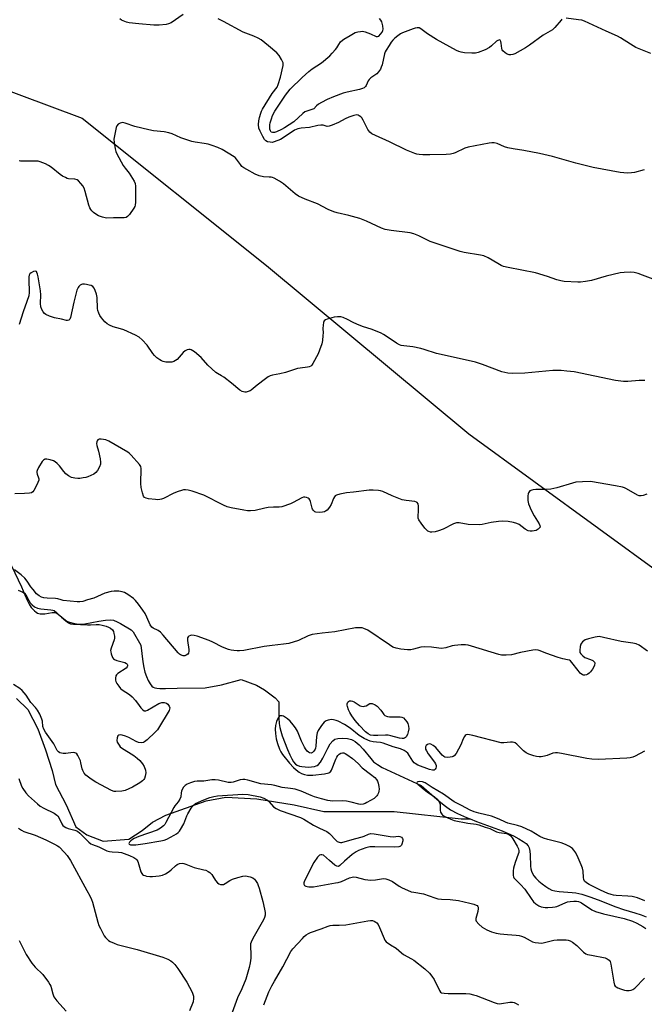
# Model space of a CAD drawing. Units: inches. Extents: x 1273768 to 1279768, y 565449 to 569449.
# Drawn here: x 1274036 to 1274303, y 565919 to 566341 of the extents above; entities that cross this region are included whole.
import ezdxf

# ---------------------------------------------------------------- set-up
doc = ezdxf.new("R2010")
doc.units = ezdxf.units.IN
doc.header["$MEASUREMENT"] = 0
for name, color, linetype in [('HYDRO-Single Line Stream', 4, 'Continuous'), ('NTRL-Trees', 3, 'Continuous'), ('Undefined', 1, 'Continuous')]:
    doc.layers.add(name, color=color, linetype=linetype)

msp = doc.modelspace()

# ---------------------------------------------------------------- linework, layer by layer
at = {"layer": 'HYDRO-Single Line Stream'}
for points in [[(1274027.81, 566116.66), (1274036.52, 566098.36), (1274037.9, 566094.88), (1274038.89, 566092.63), (1274039.76, 566090.94), (1274040.68, 566089.53), (1274042.09, 566088), (1274042.76, 566087.43), (1274043.38, 566087.04), (1274044.54, 566086.77), (1274046.48, 566086.72), (1274049.64, 566087.28), (1274050.75, 566087.33), (1274051.33, 566087.17), (1274052.25, 566086.65), (1274055.41, 566084.05), (1274056.24, 566083.51), (1274058.07, 566082.86), (1274060.74, 566082.33), (1274062.12, 566082.3), (1274063.69, 566082.47), (1274069.58, 566083.62), (1274072.48, 566084.06), (1274074.63, 566084.23), (1274075.91, 566084.03), (1274077.53, 566083.38), (1274078.98, 566082.58), (1274083.46, 566079.87), (1274084.33, 566079), (1274087.62, 566073.29), (1274088.52, 566066.13), (1274088.92, 566063.82), (1274089.4, 566061.8), (1274090.02, 566059.97), (1274090.76, 566058.24), (1274091.61, 566056.69), (1274092.33, 566055.79), (1274092.9, 566055.38), (1274093.61, 566055.09), (1274094.46, 566054.88), (1274095.72, 566054.72), (1274098.17, 566054.69), (1274103.15, 566054.96), (1274115.21, 566055.02), (1274122.19, 566056.33), (1274130.66, 566058.64), (1274137.17, 566056.2), (1274140.68, 566054.22), (1274145.19, 566050.76), (1274146.83, 566049.03), (1274146.83, 566042.11), (1274146.97, 566039.81), (1274147.21, 566038.07), (1274147.61, 566036.43), (1274148.23, 566034.53), (1274150.49, 566028.64), (1274151.44, 566026.35), (1274152.33, 566024.57), (1274153.11, 566023.3), (1274153.94, 566022.37), (1274154.57, 566021.96), (1274155.67, 566021.54), (1274156.64, 566021.32), (1274158.04, 566021.14), (1274159.46, 566021.09), (1274160.82, 566021.16), (1274162.01, 566021.35), (1274162.73, 566021.57), (1274163.23, 566021.83), (1274163.71, 566022.21), (1274164.61, 566023.24), (1274165.65, 566024.92), (1274167.82, 566029.23), (1274168.82, 566031.01), (1274169.88, 566032.38), (1274170.8, 566033.05), (1274172.07, 566033.38), (1274174.06, 566033.48), (1274176.14, 566033.31), (1274177.87, 566032.95), (1274178.54, 566032.69), (1274179.55, 566032.07), (1274181.22, 566030.6), (1274182.86, 566028.77), (1274186.13, 566024.7), (1274187.38, 566023.37), (1274189.03, 566022.13), (1274191.06, 566020.96), (1274200.35, 566016.59), (1274207.8, 566013.27), (1274212.38, 566009.18), (1274215.53, 566006.49), (1274218.2, 566004.37), (1274220.38, 566002.83), (1274223.31, 566001.18), (1274227.16, 565999.45), (1274228.7, 565998.85)], [(1274034.39, 566050.42), (1274039.17, 566045.72), (1274043.47, 566037.51), (1274046.78, 566028.55), (1274049.6, 566019.59), (1274051.14, 566013.61), (1274055.7, 566004.91), (1274059.76, 565995.46), (1274064.53, 565992), (1274071.54, 565989.31), (1274082.51, 565990.14), (1274088.23, 565993.93), (1274092.69, 565997.46), (1274098.41, 566000.5), (1274115.58, 566006.62), (1274124.05, 566008.18), (1274137.29, 566007.53), (1274153.28, 566004.91), (1274166.03, 566002.01), (1274196.23, 566001.99), (1274224.95, 565998.96), (1274228.7, 565998.85)], [(1274228.7, 565998.85), (1274231.44, 565997.78), (1274242.45, 565993.73), (1274245.07, 565992.67), (1274247.35, 565991.63), (1274249.66, 565990.39), (1274251.47, 565989.25), (1274252.74, 565988.29), (1274253.64, 565987.34), (1274254.06, 565986.47), (1274254.37, 565985.08), (1274254.5, 565983.46), (1274254.6, 565978.65), (1274254.73, 565977.45), (1274254.98, 565976.43), (1274255.43, 565975.49), (1274256.09, 565974.51), (1274256.92, 565973.52), (1274258.21, 565972.22), (1274259.65, 565971), (1274261.12, 565969.91), (1274262.54, 565969.02), (1274263.82, 565968.39), (1274265.04, 565968.02), (1274266.83, 565967.74), (1274272.4, 565967.36), (1274274.06, 565967.18), (1274276.58, 565966.63), (1274279.99, 565965.57), (1274283.59, 565964.23), (1274291.21, 565961.2), (1274294.43, 565960.07), (1274299.36, 565958.64), (1274302.08, 565957.75), (1274304.24, 565956.89)]]:
    msp.add_lwpolyline(points, dxfattribs=at)
at = {"layer": 'NTRL-Trees'}
msp.add_lwpolyline([(1273873.76, 566354.6), (1273893.7, 566339.62), (1273946.8, 566336.5), (1273969.16, 566330.9), (1273993.95, 566324.69), (1274062.51, 566299.1), (1274141.55, 566236.02), (1274228.18, 566163.82), (1274311.76, 566103.04)], dxfattribs=at)
at = {"layer": 'Undefined'}
for points, elevation in [([(1274303.59, 566186.78), (1274301.23, 566186.71), (1274296.25, 566186.27), (1274294.49, 566186.31), (1274290.98, 566186.73), (1274273.28, 566190.36), (1274270.12, 566190.78), (1274267.7, 566190.98), (1274264.2, 566190.99), (1274252.12, 566189.86), (1274246.9, 566189.69), (1274244.95, 566189.82), (1274243.65, 566190.09), (1274242.34, 566190.5), (1274234.01, 566193.55), (1274231, 566194.52), (1274224.02, 566196.2), (1274214.29, 566198.33), (1274209.04, 566200.07), (1274207.65, 566200.45), (1274204.25, 566201.08), (1274200.31, 566201.5), (1274199.23, 566201.73), (1274198.46, 566202.06), (1274197.22, 566202.78), (1274194.06, 566204.79), (1274191.69, 566206.46), (1274190.67, 566207.02), (1274186.83, 566208.53), (1274182.59, 566209.9), (1274180.18, 566210.83), (1274178.6, 566211.52), (1274176.24, 566212.79), (1274174.4, 566213.64), (1274173.32, 566213.95), (1274171.94, 566214.05), (1274170.54, 566213.82), (1274167.47, 566213.03), (1274166.74, 566212.73), (1274166.21, 566212.24), (1274165.95, 566211.5), (1274165.78, 566210.38), (1274165.68, 566208.93), (1274165.75, 566207.15), (1274165.7, 566205.96), (1274165.47, 566203.89), (1274165.14, 566202.47), (1274164.25, 566199.72), (1274163.59, 566198.12), (1274161.38, 566193.98), (1274160.9, 566193.29), (1274160.52, 566192.92), (1274159.81, 566192.58), (1274159, 566192.38), (1274155.89, 566192.07), (1274154.78, 566191.88), (1274149.64, 566190.09), (1274147.22, 566189.52), (1274144.1, 566188.98), (1274143.01, 566188.67), (1274142.25, 566188.26), (1274141.06, 566187.4), (1274137.55, 566184.68), (1274134.93, 566182.54), (1274134.44, 566182.26), (1274133.63, 566181.94), (1274132.8, 566181.76), (1274132.23, 566181.76), (1274131.12, 566182.03), (1274130.1, 566182.57), (1274126.48, 566185.53), (1274123.19, 566188.09), (1274122.21, 566188.76), (1274120.45, 566189.66), (1274119.76, 566190.15), (1274116.39, 566193.24), (1274113.52, 566196.58), (1274110.6, 566198.96), (1274109.21, 566199.89), (1274108.72, 566200.05), (1274108.21, 566200.04), (1274107.43, 566199.83), (1274106.69, 566199.44), (1274105.81, 566198.65), (1274103.2, 566195.75), (1274102.51, 566195.23), (1274101.75, 566194.84), (1274100.94, 566194.63), (1274099.53, 566194.53), (1274098.4, 566194.57), (1274097.28, 566194.8), (1274096.48, 566195.1), (1274095.73, 566195.54), (1274094.57, 566196.43), (1274093.48, 566197.42), (1274092.76, 566198.31), (1274090.31, 566201.86), (1274088.19, 566204.17), (1274086.9, 566205.27), (1274085.36, 566206.08), (1274080.31, 566208.4), (1274078.96, 566208.88), (1274075.73, 566209.71), (1274074.19, 566210.38), (1274073.25, 566210.94), (1274072.21, 566211.89), (1274070.72, 566213.59), (1274070.09, 566214.56), (1274069.59, 566215.63), (1274069.21, 566216.74), (1274069.08, 566217.59), (1274068.93, 566222.21), (1274068.69, 566223.64), (1274068.13, 566225.29), (1274067.62, 566226.31), (1274067.04, 566226.93), (1274066.32, 566227.35), (1274065.51, 566227.6), (1274064.39, 566227.81), (1274063.54, 566227.92), (1274062.72, 566227.92), (1274062.2, 566227.79), (1274061.71, 566227.52), (1274061.07, 566226.97), (1274060.76, 566226.56), (1274060.26, 566225.36), (1274058.92, 566220.25), (1274057.48, 566213.71), (1274057.17, 566212.96), (1274056.85, 566212.63), (1274056.25, 566212.42), (1274055.77, 566212.45), (1274053.71, 566213.05), (1274050.69, 566213.61), (1274048.51, 566214.31), (1274046.95, 566214.97), (1274046.31, 566215.47), (1274045.79, 566216.14), (1274045.23, 566217.14), (1274044.82, 566218.21), (1274044.66, 566219.66), (1274044.85, 566223.43), (1274044.66, 566225.17), (1274043.66, 566231.18), (1274043.42, 566232.26), (1274043.14, 566233), (1274042.89, 566233.36), (1274042.74, 566233.48), (1274042.33, 566233.54), (1274041.59, 566233.36), (1274040.6, 566232.88), (1274040.03, 566232.36), (1274039.83, 566231.91), (1274039.71, 566231.12), (1274039.67, 566229.99), (1274039.79, 566224.49), (1274039.63, 566223.06), (1274038.85, 566220.52), (1274037.17, 566216.07), (1274035.48, 566210.74)], 544), ([(1274304.47, 566138.05), (1274302.84, 566137.5), (1274302.03, 566137.31), (1274301.24, 566137.33), (1274300.47, 566137.6), (1274295.69, 566140.33), (1274294.9, 566140.71), (1274294.09, 566140.98), (1274290.98, 566141.66), (1274280.34, 566143.39), (1274276.86, 566143.32), (1274273.97, 566143.1), (1274272.56, 566142.76), (1274265.86, 566140.79), (1274263.35, 566140.23), (1274261.05, 566140.05), (1274256.87, 566140.02), (1274255.69, 566139.92), (1274255.14, 566139.78), (1274254.39, 566139.4), (1274253.98, 566139.06), (1274253.7, 566138.63), (1274253.56, 566138.12), (1274253.47, 566137.29), (1274253.46, 566135.27), (1274253.75, 566133.87), (1274254.86, 566131.2), (1274256.24, 566128.73), (1274258.37, 566125.31), (1274258.67, 566124.63), (1274258.7, 566123.94), (1274258.5, 566123.53), (1274257.95, 566123.01), (1274257.01, 566122.47), (1274256.2, 566122.26), (1274255.33, 566122.19), (1274254.46, 566122.22), (1274253.63, 566122.37), (1274252.38, 566123.05), (1274249.82, 566124.97), (1274248.79, 566125.47), (1274247.38, 566125.86), (1274245.06, 566126.33), (1274242.69, 566126.45), (1274240.93, 566126.33), (1274237.72, 566125.95), (1274233.97, 566125.05), (1274232.8, 566124.9), (1274227.86, 566125.08), (1274224.05, 566125.7), (1274222.97, 566125.74), (1274222.43, 566125.62), (1274221.63, 566125.31), (1274217.14, 566123.09), (1274215.24, 566122.27), (1274213.8, 566121.9), (1274212.38, 566121.77), (1274211.82, 566121.8), (1274211.08, 566121.99), (1274210.63, 566122.22), (1274210.18, 566122.57), (1274209.39, 566123.44), (1274207.7, 566125.56), (1274206.73, 566127.03), (1274206.5, 566127.73), (1274206.44, 566128.26), (1274206.65, 566131.2), (1274206.64, 566132.87), (1274206.46, 566133.88), (1274206.1, 566134.42), (1274205.72, 566134.66), (1274204.99, 566134.86), (1274201.31, 566135.28), (1274199.58, 566135.66), (1274195.38, 566137.27), (1274191.41, 566139.14), (1274190.36, 566139.5), (1274189.54, 566139.66), (1274187.26, 566139.77), (1274185.52, 566139.68), (1274178.84, 566138.82), (1274175.71, 566138.56), (1274172.88, 566138.03), (1274171.53, 566137.66), (1274170.87, 566137.29), (1274170.56, 566136.9), (1274170.23, 566136.19), (1274169.25, 566133.57), (1274168.5, 566132.41), (1274167.42, 566131.15), (1274166.8, 566130.67), (1274166.3, 566130.48), (1274165.48, 566130.32), (1274164.05, 566130.2), (1274162.69, 566130.28), (1274162.24, 566130.47), (1274161.69, 566130.96), (1274161.25, 566131.58), (1274161.02, 566132.08), (1274160.39, 566134.9), (1274160.1, 566135.66), (1274159.78, 566136.04), (1274159.37, 566136.31), (1274158.66, 566136.61), (1274157.9, 566136.75), (1274157.38, 566136.7), (1274156.57, 566136.41), (1274152.89, 566134.4), (1274151.82, 566133.89), (1274148.03, 566132.59), (1274146.93, 566132.4), (1274144.45, 566132.45), (1274142.18, 566132.29), (1274140.77, 566132.05), (1274136.57, 566131.07), (1274134.65, 566130.91), (1274133.28, 566130.94), (1274131.85, 566131.13), (1274126.35, 566132.19), (1274124.65, 566132.62), (1274123.05, 566133.3), (1274114.69, 566137.57), (1274109.65, 566139.36), (1274107.95, 566139.77), (1274106.8, 566139.84), (1274105.94, 566139.81), (1274105.07, 566139.63), (1274103.64, 566139.2), (1274101.73, 566138.44), (1274097.36, 566136.22), (1274096.56, 566135.9), (1274095.72, 566135.67), (1274094.85, 566135.61), (1274093.97, 566135.67), (1274090.99, 566136.02), (1274089.87, 566136.24), (1274089.17, 566136.58), (1274088.75, 566137.2), (1274088.31, 566138.55), (1274087.76, 566140.84), (1274087.63, 566142.58), (1274087.82, 566149.04), (1274087.66, 566149.85), (1274087.09, 566150.8), (1274083.57, 566154.71), (1274082.73, 566155.51), (1274082.03, 566156), (1274073.9, 566160.79), (1274072.58, 566161.27), (1274070.62, 566161.64), (1274069.85, 566161.61), (1274069.26, 566161.28), (1274068.97, 566160.91), (1274068.76, 566160.47), (1274068.64, 566159.73), (1274068.73, 566158.94), (1274069.46, 566156.47), (1274070.21, 566153.09), (1274070.39, 566151.69), (1274070.33, 566150.92), (1274069.94, 566149.7), (1274069.1, 566148.22), (1274068.36, 566147.31), (1274067.47, 566146.61), (1274066.22, 566145.97), (1274064.93, 566145.43), (1274064.12, 566145.18), (1274062.98, 566144.97), (1274061.53, 566144.8), (1274060.67, 566144.79), (1274059.3, 566144.93), (1274057.96, 566145.23), (1274056.64, 566145.85), (1274055.49, 566146.68), (1274054.61, 566147.69), (1274052.85, 566150.1), (1274051.86, 566151.17), (1274050.98, 566151.91), (1274050.22, 566152.31), (1274048.79, 566152.72), (1274047.36, 566153), (1274046.56, 566153), (1274046.33, 566152.93), (1274045.92, 566152.65), (1274045.41, 566152.01), (1274043.86, 566149.48), (1274043.19, 566148.21), (1274043.04, 566147.71), (1274043.03, 566147.29), (1274043.22, 566146.61), (1274043.86, 566145.06), (1274043.95, 566144.53), (1274043.89, 566144.02), (1274043.52, 566142.98), (1274042.39, 566140.62), (1274041.85, 566139.61), (1274041.38, 566138.97), (1274040.74, 566138.56), (1274039.98, 566138.4), (1274037.81, 566138.35), (1274033.62, 566138.09)], 542), ([(1274304.68, 566070.75), (1274301.16, 566073.27), (1274299.91, 566073.9), (1274298.48, 566074.21), (1274293.51, 566074.95), (1274285.94, 566076.66), (1274283.97, 566076.98), (1274283.13, 566076.93), (1274282.28, 566076.76), (1274279.46, 566076.03), (1274278.09, 566075.58), (1274277.45, 566075.25), (1274276.88, 566074.79), (1274276.41, 566074.22), (1274276.18, 566073.77), (1274275.92, 566072.69), (1274275.74, 566071.01), (1274275.8, 566070.23), (1274276.15, 566069.54), (1274276.97, 566068.76), (1274277.93, 566068.11), (1274280.27, 566067.25), (1274281.29, 566066.74), (1274281.88, 566066.25), (1274282, 566066.06), (1274282.11, 566065.6), (1274282.03, 566064.82), (1274281.78, 566064.02), (1274281.22, 566063.01), (1274280.36, 566061.84), (1274279.79, 566061.28), (1274279.21, 566060.89), (1274278.67, 566060.67), (1274277.83, 566060.5), (1274277.29, 566060.51), (1274276.86, 566060.64), (1274275.95, 566061.31), (1274274.97, 566062.42), (1274272.29, 566065.94), (1274271.7, 566066.55), (1274271.28, 566066.84), (1274270.54, 566067.1), (1274268.52, 566067.45), (1274266.54, 566068.05), (1274261.22, 566069.84), (1274258.69, 566070.92), (1274257.93, 566071.18), (1274256.8, 566071.29), (1274255.63, 566071.16), (1274250.35, 566070.2), (1274246.43, 566069.13), (1274244.18, 566069.02), (1274242.12, 566069.09), (1274240.98, 566069.27), (1274229.37, 566072.95), (1274227.94, 566073.31), (1274226.83, 566073.43), (1274224.88, 566073.45), (1274222.1, 566073.23), (1274221.02, 566073.01), (1274218.38, 566072.24), (1274216.49, 566071.95), (1274215.35, 566072.02), (1274212.18, 566072.52), (1274209.34, 566072.57), (1274207.64, 566072.42), (1274204.49, 566071.55), (1274203.35, 566071.32), (1274201.92, 566071.31), (1274199, 566071.62), (1274197, 566071.99), (1274195.65, 566072.49), (1274194.17, 566073.41), (1274184.93, 566079.68), (1274183.23, 566080.49), (1274182.42, 566080.68), (1274181.56, 566080.75), (1274179.56, 566080.7), (1274170.8, 566079.1), (1274165.33, 566078.5), (1274161.01, 566077.93), (1274159.4, 566077.39), (1274155.19, 566075.33), (1274151.07, 566074.04), (1274148.81, 566073.69), (1274143.88, 566073.23), (1274140.52, 566072.81), (1274131.75, 566071.07), (1274129.98, 566070.87), (1274128.87, 566070.87), (1274127.46, 566071.01), (1274126.34, 566071.2), (1274125.26, 566071.5), (1274122.61, 566072.53), (1274118.53, 566074.67), (1274116.97, 566075.37), (1274111.8, 566077.18), (1274110.47, 566077.52), (1274109.44, 566077.61), (1274108.94, 566077.5), (1274108.26, 566077.17), (1274107.9, 566076.86), (1274107.69, 566076.45), (1274107.66, 566075.36), (1274108.18, 566071.52), (1274108.18, 566070.71), (1274108.02, 566069.96), (1274107.74, 566069.52), (1274107.12, 566069.01), (1274106.47, 566068.78), (1274105.73, 566068.8), (1274104.69, 566069.17), (1274104.22, 566069.49), (1274103.63, 566070.05), (1274097.2, 566077.65), (1274096.01, 566078.95), (1274095.09, 566079.61), (1274092.92, 566080.57), (1274092.33, 566081), (1274091.61, 566082.05), (1274090.27, 566085.36), (1274089.48, 566086.9), (1274088.57, 566088.34), (1274086.6, 566090.89), (1274085.32, 566092.48), (1274084.51, 566093.3), (1274082.14, 566094.98), (1274080.64, 566095.86), (1274079.61, 566096.2), (1274078.23, 566096.42), (1274076.26, 566096.52), (1274074.88, 566096.38), (1274072.26, 566095.56), (1274067.48, 566093.51), (1274064.81, 566092.81), (1274062.8, 566092.1), (1274061.5, 566091.91), (1274060.42, 566091.94), (1274054.4, 566092.5), (1274053.57, 566092.68), (1274052.04, 566093.18), (1274051.11, 566093.37), (1274047.52, 566093.44), (1274046.15, 566093.55), (1274045.08, 566093.85), (1274044.06, 566094.39), (1274042.97, 566095.33), (1274041.45, 566097.12), (1274040.57, 566098.28), (1274038.88, 566100.8), (1274037.87, 566102.08), (1274036.34, 566103.46), (1274033.52, 566105.6)], 540), ([(1274035.09, 566096.91), (1274037.06, 566096.1), (1274037.73, 566095.67), (1274038.36, 566094.84), (1274039.59, 566092.45), (1274040.27, 566091.49), (1274041.03, 566090.6), (1274042.13, 566089.75), (1274043.38, 566089.2), (1274044.74, 566088.95), (1274049.06, 566088.47), (1274049.92, 566088.31), (1274050.46, 566088.12), (1274051.54, 566087.36), (1274053.58, 566085.38), (1274055.53, 566083.71), (1274056.65, 566082.9), (1274057.56, 566082.48), (1274058.74, 566082.29), (1274064.79, 566082.01), (1274066.13, 566082.02), (1274068.44, 566082.18), (1274069.77, 566082.13), (1274071.13, 566081.88), (1274072.75, 566081.47), (1274073.74, 566081.09), (1274074.65, 566080.56), (1274075.44, 566079.86), (1274075.88, 566079.2), (1274076.14, 566078.39), (1274076.31, 566077.24), (1274076.32, 566076.37), (1274076.15, 566075.54), (1274074.91, 566072.07), (1274074.69, 566071.05), (1274074.72, 566070.5), (1274074.89, 566069.66), (1274075.44, 566068.06), (1274075.89, 566067.41), (1274076.32, 566067.12), (1274077.37, 566066.75), (1274080.77, 566065.85), (1274081.46, 566065.47), (1274081.77, 566065.13), (1274081.89, 566064.84), (1274081.89, 566064.44), (1274081.77, 566064.05), (1274081.3, 566063.48), (1274077.78, 566061.23), (1274077.17, 566060.65), (1274076.92, 566060.2), (1274076.78, 566059.13), (1274076.85, 566058.29), (1274076.98, 566057.74), (1274077.35, 566056.96), (1274078.18, 566055.72), (1274078.94, 566054.82), (1274079.61, 566054.25), (1274082.8, 566052.14), (1274083.89, 566051.23), (1274085.41, 566049.58), (1274086.9, 566047.44), (1274087.65, 566046.51), (1274088.44, 566045.68), (1274089.07, 566045.24), (1274089.29, 566045.17), (1274089.77, 566045.2), (1274090.53, 566045.49), (1274095.4, 566048.28), (1274096.63, 566048.74), (1274097.62, 566048.76), (1274098.58, 566048.45), (1274099.2, 566047.98), (1274099.82, 566047.12), (1274100.03, 566046.42), (1274099.96, 566045.91), (1274099.76, 566045.4), (1274095.26, 566037.73), (1274094.73, 566037.03), (1274093.72, 566035.99), (1274090.33, 566032.75), (1274089.21, 566031.87), (1274088.72, 566031.66), (1274087.97, 566031.53), (1274086.67, 566031.61), (1274085.6, 566032.04), (1274082.49, 566033.81), (1274081.13, 566034.4), (1274079.7, 566034.77), (1274078.88, 566034.89), (1274078.18, 566034.77), (1274077.86, 566034.48), (1274077.46, 566033.57), (1274077.33, 566032.53), (1274077.57, 566031.72), (1274078.3, 566030.44), (1274078.84, 566029.82), (1274079.38, 566029.38), (1274084.7, 566025.99), (1274086.04, 566024.98), (1274087.27, 566023.87), (1274088.36, 566022.52), (1274089.06, 566021.3), (1274089.61, 566019.76), (1274089.72, 566018.66), (1274089.55, 566017.24), (1274089.19, 566016.18), (1274088.89, 566015.74), (1274088.32, 566015.14), (1274087.18, 566014.28), (1274084.06, 566012.5), (1274080.87, 566011.05), (1274079.49, 566010.73), (1274076.97, 566010.61), (1274076.15, 566010.7), (1274075.07, 566011.1), (1274068.3, 566014.67), (1274066.33, 566015.87), (1274064.07, 566017.59), (1274063.38, 566018.42), (1274062.73, 566019.59), (1274062.47, 566020.38), (1274061.98, 566022.93), (1274061.74, 566023.75), (1274060.62, 566026.03), (1274060.18, 566026.7), (1274059.84, 566027.05), (1274059.41, 566027.26), (1274058.64, 566027.33), (1274055.46, 566026.95), (1274054.3, 566026.94), (1274052.94, 566027.2), (1274052.3, 566027.6), (1274051.84, 566028.23), (1274050.99, 566029.96), (1274050.39, 566031), (1274046.8, 566036.06), (1274046.08, 566037.28), (1274045.7, 566038.41), (1274045.47, 566040.76), (1274045.29, 566041.58), (1274044.39, 566043.73), (1274043.41, 566045.51), (1274042.52, 566046.63), (1274040.55, 566048.75), (1274038.47, 566051.85), (1274036.81, 566053.86), (1274035.8, 566054.83), (1274033.12, 566056.5)], 540), ([(1274303.45, 566027.88), (1274299.51, 566025.78), (1274298.44, 566025.3), (1274297.25, 566024.99), (1274295.89, 566024.84), (1274283.72, 566024.39), (1274280.91, 566024.48), (1274278.74, 566024.78), (1274267.92, 566026.97), (1274266.16, 566027.22), (1274265.31, 566027.19), (1274264.19, 566026.99), (1274261.73, 566026.04), (1274260.62, 566025.73), (1274259.21, 566025.5), (1274258.34, 566025.49), (1274257.17, 566025.67), (1274256.07, 566025.97), (1274253.97, 566026.69), (1274252.8, 566027.21), (1274251.68, 566028.06), (1274248.75, 566030.95), (1274248.07, 566031.46), (1274247.6, 566031.66), (1274246.85, 566031.8), (1274246.07, 566031.81), (1274243.18, 566031.41), (1274242.02, 566031.5), (1274229.94, 566034.68), (1274228.53, 566034.97), (1274227.71, 566035.04), (1274227, 566034.88), (1274226.64, 566034.62), (1274226.32, 566034.22), (1274225.81, 566033.25), (1274224.71, 566030.58), (1274222.78, 566026.98), (1274221.97, 566025.88), (1274221.53, 566025.59), (1274221.01, 566025.43), (1274220.16, 566025.29), (1274218.99, 566025.23), (1274217.9, 566025.4), (1274217.44, 566025.66), (1274216.81, 566026.22), (1274213.98, 566029.48), (1274212.92, 566030.36), (1274211.96, 566030.87), (1274211.23, 566031.03), (1274210.52, 566030.83), (1274209.93, 566030.38), (1274209.6, 566029.8), (1274209.56, 566029.33), (1274209.67, 566028.81), (1274209.99, 566028.02), (1274210.75, 566026.76), (1274213.46, 566023.23), (1274213.91, 566022.49), (1274214.15, 566021.84), (1274214.19, 566021.14), (1274214.06, 566020.63), (1274213.83, 566020.18), (1274213.67, 566020), (1274213.31, 566019.79), (1274212.67, 566019.76), (1274211.38, 566020.09), (1274206.35, 566021.94), (1274205.13, 566022.56), (1274204.72, 566022.94), (1274204.2, 566023.62), (1274201.99, 566027.07), (1274201.4, 566027.66), (1274200.47, 566028.23), (1274198.94, 566028.91), (1274195.74, 566029.75), (1274191.43, 566031.35), (1274190.33, 566031.59), (1274188.59, 566031.74), (1274187.22, 566031.95), (1274185.85, 566032.25), (1274184.92, 566032.58), (1274183.4, 566033.36), (1274181.19, 566034.68), (1274177.33, 566037.77), (1274174.94, 566039.36), (1274172.16, 566040.83), (1274171.36, 566041.12), (1274170.25, 566041.37), (1274169.41, 566041.44), (1274168.63, 566041.38), (1274167.86, 566041.18), (1274167.12, 566040.88), (1274166.24, 566040.29), (1274165.13, 566038.94), (1274163.64, 566036.74), (1274163.18, 566035.7), (1274162.95, 566034.26), (1274162.62, 566030.1), (1274162.47, 566029.22), (1274162.28, 566028.7), (1274161.76, 566027.84), (1274161.26, 566027.36), (1274160.69, 566027.11), (1274159.95, 566027.19), (1274159.53, 566027.44), (1274158.96, 566027.98), (1274158.27, 566028.84), (1274157.79, 566029.59), (1274156.42, 566032.23), (1274154.75, 566036.42), (1274153.88, 566037.89), (1274152.92, 566039.25), (1274151.67, 566040.7), (1274150.42, 566041.81), (1274148.75, 566042.84), (1274148.26, 566043.03), (1274147.79, 566043.07), (1274147.34, 566042.98), (1274146.94, 566042.77), (1274146.58, 566042.4), (1274146.28, 566041.94), (1274145.72, 566040.64), (1274145.38, 566038.95), (1274145.27, 566037.31), (1274145.39, 566035.41), (1274145.67, 566033.19), (1274146.14, 566031.19), (1274147.03, 566028.76), (1274147.65, 566027.58), (1274148.38, 566026.43), (1274151.38, 566022.82), (1274153.11, 566020.94), (1274154.14, 566019.98), (1274155.47, 566018.95), (1274156.42, 566018.38), (1274157.72, 566017.87), (1274159, 566017.62), (1274159.92, 566017.57), (1274161.39, 566017.66), (1274166.3, 566018.25), (1274168.19, 566018.63), (1274168.66, 566018.85), (1274168.97, 566019.09), (1274169.41, 566019.76), (1274171.14, 566024.42), (1274171.6, 566025.41), (1274172.01, 566026.02), (1274172.62, 566026.64), (1274173.29, 566027.04), (1274173.99, 566027.23), (1274174.67, 566027.18), (1274175.19, 566026.98), (1274175.92, 566026.53), (1274178.29, 566024.74), (1274180.74, 566022.62), (1274182.54, 566020.82), (1274186.12, 566018.09), (1274187.87, 566016.61), (1274188.67, 566015.75), (1274189.06, 566015.01), (1274189.31, 566014.2), (1274189.63, 566012.79), (1274189.74, 566011.66), (1274189.65, 566010.82), (1274189.44, 566010), (1274189.11, 566009.23), (1274188.8, 566008.79), (1274188.23, 566008.2), (1274187.58, 566007.67), (1274184.53, 566005.85), (1274183.75, 566005.45), (1274182.97, 566005.16), (1274181.91, 566005.04), (1274181.07, 566005.17), (1274177.73, 566006.09), (1274175.81, 566006.48), (1274174.24, 566006.57), (1274169.89, 566006.5), (1274168.81, 566006.59), (1274167.81, 566006.77), (1274165.12, 566007.44), (1274162.1, 566008.34), (1274160.64, 566008.91), (1274156.34, 566010.81), (1274153.81, 566011.61), (1274151.76, 566011.96), (1274148.16, 566012.36), (1274145.1, 566013.21), (1274143.7, 566013.52), (1274139.01, 566013.9), (1274133.54, 566015.45), (1274132.14, 566015.77), (1274131.31, 566015.81), (1274130.24, 566015.63), (1274128.91, 566015.25), (1274127.16, 566014.57), (1274126.41, 566014.43), (1274125.12, 566014.55), (1274120.87, 566015.52), (1274119.44, 566015.68), (1274118.03, 566015.6), (1274114.69, 566015.06), (1274111.8, 566015.01), (1274110.64, 566014.88), (1274108.92, 566014.37), (1274107.54, 566013.81), (1274106.63, 566013.21), (1274105.9, 566012.44), (1274105.34, 566011.5), (1274105.04, 566010.75), (1274104.89, 566010.08), (1274104.76, 566008.3), (1274104.39, 566007.34), (1274103.69, 566006.21), (1274102.2, 566004.44), (1274101.72, 566003.74), (1274098.38, 565997.29), (1274097.93, 565996.53), (1274097.39, 565995.88), (1274096.11, 565994.9), (1274094.66, 565994.13), (1274086.78, 565991.34), (1274084.85, 565990.48), (1274084.06, 565990.04), (1274083.36, 565989.52), (1274082.84, 565988.91), (1274082.57, 565988.34), (1274082.68, 565988.06), (1274083.23, 565987.81), (1274084.03, 565987.73), (1274085.52, 565987.79), (1274089.56, 565988.32), (1274096.23, 565989.48), (1274097.62, 565989.79), (1274098.73, 565990.2), (1274101.91, 565991.87), (1274102.93, 565992.49), (1274103.62, 565993.02), (1274104.19, 565993.67), (1274104.69, 565994.38), (1274106.06, 565996.84), (1274107.33, 566000.15), (1274107.77, 566001.11), (1274109.17, 566003.42), (1274110.06, 566004.57), (1274111.08, 566005.44), (1274112.02, 566005.98), (1274113.9, 566006.78), (1274117.23, 566008.02), (1274118.89, 566008.51), (1274120.55, 566008.78), (1274131.41, 566009.45), (1274133.6, 566009.33), (1274138.77, 566008.32), (1274140.4, 566007.74), (1274141.9, 566006.9), (1274142.58, 566006.27), (1274144.46, 566004.1), (1274145.59, 566003.32), (1274147.38, 566002.54), (1274156.04, 565999.49), (1274157.48, 565998.75), (1274161.59, 565996.21), (1274164.22, 565994.9), (1274167.33, 565993.5), (1274168.5, 565992.62), (1274171.34, 565989.6), (1274171.8, 565989.27), (1274172.58, 565988.95), (1274173.14, 565988.85), (1274173.71, 565988.85), (1274175.16, 565989.16), (1274179.79, 565990.49), (1274182.5, 565991.18), (1274183.34, 565991.52), (1274185.15, 565992.42), (1274186.21, 565992.65), (1274187.65, 565992.56), (1274194.45, 565991.29), (1274195.84, 565991.22), (1274197.96, 565991.43), (1274198.66, 565991.4), (1274199.29, 565991.08), (1274199.76, 565990.5), (1274199.89, 565990.01), (1274199.89, 565989.48), (1274199.54, 565988.11), (1274199.3, 565987.62), (1274198.98, 565987.28), (1274198.61, 565987.06), (1274198.15, 565986.9), (1274196.17, 565986.76), (1274187.94, 565986.93), (1274185.71, 565986.86), (1274184.07, 565986.49), (1274180.87, 565985.3), (1274179.86, 565984.78), (1274178.24, 565983.58), (1274174.86, 565980.82), (1274172.92, 565978.86), (1274172.32, 565978.54), (1274171.69, 565978.57), (1274170.74, 565979.11), (1274168.42, 565981), (1274165.89, 565983.31), (1274165.21, 565983.55), (1274164.72, 565983.51), (1274164.26, 565983.32), (1274163.87, 565983.04), (1274163.35, 565982.47), (1274161.82, 565980.14), (1274157.75, 565972.33), (1274157.49, 565971.54), (1274157.5, 565970.95), (1274157.74, 565970.42), (1274158.34, 565970.03), (1274158.85, 565969.87), (1274159.67, 565969.74), (1274161.58, 565969.81), (1274171.06, 565971.43), (1274172.2, 565971.69), (1274173.56, 565972.14), (1274177.08, 565973.67), (1274178.71, 565974.04), (1274179.85, 565973.94), (1274183.6, 565972.97), (1274186.15, 565972.71), (1274188.14, 565972.72), (1274191.56, 565973.29), (1274192.65, 565973.19), (1274193.97, 565972.72), (1274195.51, 565972), (1274198.4, 565970.08), (1274199.63, 565969.36), (1274201.95, 565968.29), (1274203.53, 565967.7), (1274204.64, 565967.44), (1274208.76, 565966.74), (1274213.62, 565965.06), (1274214.97, 565964.66), (1274216.41, 565964.49), (1274220.21, 565964.38), (1274223.83, 565963.9), (1274228.67, 565962.83), (1274230.31, 565962.38), (1274231.33, 565962), (1274231.75, 565961.73), (1274232.02, 565961.42), (1274232.19, 565961.02), (1274232.24, 565960.54), (1274232.09, 565959.24), (1274231.17, 565956.25), (1274231.17, 565955.52), (1274231.36, 565955.07), (1274232.41, 565953.83), (1274233.9, 565952.53), (1274235.87, 565951.43), (1274237.96, 565950.54), (1274239.93, 565949.96), (1274241.62, 565949.65), (1274244.7, 565949.32), (1274248.48, 565949.12), (1274249.69, 565948.93), (1274250.79, 565948.59), (1274251.85, 565948.15), (1274254.43, 565946.74), (1274255.49, 565946.25), (1274256.61, 565945.96), (1274258.05, 565945.73), (1274259.2, 565945.67), (1274260.06, 565945.79), (1274264.61, 565946.91), (1274266.05, 565947.14), (1274269.92, 565947.05), (1274270.79, 565946.95), (1274271.61, 565946.7), (1274272.61, 565946.09), (1274274.52, 565944.64), (1274275.38, 565943.84), (1274277.37, 565941.77), (1274278.28, 565941.14), (1274279.07, 565940.85), (1274280.75, 565940.44), (1274286.66, 565939.3), (1274287.42, 565939), (1274288.26, 565938.38), (1274288.7, 565937.75), (1274289.01, 565936.72), (1274290.26, 565929.01), (1274290.61, 565927.66), (1274290.87, 565927.22), (1274291.27, 565926.88), (1274292.03, 565926.5), (1274293.14, 565926.09), (1274294.85, 565925.52), (1274295.72, 565925.34), (1274296.88, 565925.34), (1274297.73, 565925.51), (1274298.41, 565925.81), (1274299.26, 565926.38), (1274303.48, 565930.69)], 538), ([(1274035.36, 566016.27), (1274036.55, 566012.96), (1274037.03, 566011.9), (1274038.3, 566010.02), (1274039.47, 566008.73), (1274043.3, 566005.31), (1274044.55, 566004.32), (1274046.04, 566003.46), (1274050.5, 566001.29), (1274051.7, 566000.48), (1274052.09, 566000.08), (1274052.51, 565999.44), (1274053.75, 565996.76), (1274054.21, 565996.13), (1274054.77, 565995.62), (1274055.49, 565995.19), (1274056.53, 565994.74), (1274059.4, 565994.02), (1274060.48, 565993.57), (1274061.54, 565992.75), (1274065.36, 565988.95), (1274066.22, 565988.24), (1274066.9, 565987.9), (1274069.64, 565986.97), (1274071.91, 565985.71), (1274073.12, 565985.2), (1274074.22, 565984.92), (1274075.33, 565984.74), (1274078.11, 565984.69), (1274079.38, 565984.49), (1274082.85, 565983.23), (1274084.64, 565982.4), (1274085.51, 565981.78), (1274085.86, 565981.35), (1274086.29, 565980.61), (1274086.85, 565979.28), (1274087.65, 565976.27), (1274088.02, 565975.55), (1274088.39, 565975.14), (1274088.83, 565974.82), (1274089.33, 565974.6), (1274090.14, 565974.38), (1274091.56, 565974.18), (1274092.7, 565974.17), (1274095.57, 565974.44), (1274096.96, 565974.77), (1274098.26, 565975.41), (1274099.76, 565976.33), (1274100.66, 565977.06), (1274102.56, 565978.82), (1274103.25, 565979.33), (1274104.26, 565979.77), (1274105.32, 565979.95), (1274106.12, 565979.82), (1274106.91, 565979.55), (1274110.52, 565978), (1274114.7, 565977.13), (1274115.46, 565976.86), (1274116.48, 565976.35), (1274117.19, 565975.88), (1274118.02, 565975.07), (1274118.53, 565974.41), (1274119.67, 565972.55), (1274120.5, 565971.5), (1274121.1, 565971.05), (1274121.8, 565970.81), (1274122.52, 565970.74), (1274123, 565970.83), (1274123.72, 565971.17), (1274125.79, 565972.5), (1274126.99, 565973.1), (1274129.17, 565973.83), (1274131.4, 565974.41), (1274132.51, 565974.45), (1274134.43, 565974.09), (1274135.7, 565973.64), (1274136.33, 565973.13), (1274136.84, 565972.45), (1274137.58, 565971.2), (1274137.97, 565970.41), (1274138.34, 565969.28), (1274139.87, 565963.53), (1274140.67, 565960.15), (1274140.91, 565958.75), (1274140.89, 565957.61), (1274140.65, 565956.66), (1274140.16, 565955.61), (1274135.57, 565947.67), (1274134.87, 565946.15), (1274134.69, 565945.31), (1274134.66, 565944.47), (1274134.83, 565940.67), (1274134.81, 565939.2), (1274134.56, 565937.18), (1274134.08, 565935.21), (1274132.66, 565930.17), (1274130.93, 565926.13), (1274129, 565922.19), (1274126.82, 565915.99)], 540), ([(1274303.54, 565963.85), (1274300.43, 565965.02), (1274298.24, 565965.58), (1274296.27, 565965.8), (1274291.35, 565966.03), (1274290.24, 565966.19), (1274289.12, 565966.47), (1274287.77, 565966.97), (1274284.59, 565968.41), (1274279.8, 565970.72), (1274278.54, 565971.45), (1274277.76, 565972.25), (1274277.4, 565972.99), (1274277.27, 565973.82), (1274277.13, 565976.45), (1274276.87, 565977.84), (1274276.36, 565979.23), (1274275.06, 565982.23), (1274274, 565984.34), (1274273.24, 565985.52), (1274272.57, 565986.22), (1274271.34, 565987.03), (1274269.59, 565987.86), (1274267.7, 565988.57), (1274262.06, 565990.03), (1274260.21, 565990.69), (1274258.68, 565991.42), (1274254.85, 565993.62), (1274250.96, 565995.45), (1274249.09, 565996), (1274244.93, 565997.05), (1274243.86, 565997.45), (1274241.13, 565998.76), (1274237.88, 566000.01), (1274232.42, 566001.37), (1274230.47, 566001.98), (1274228.81, 566002.6), (1274224.99, 566004.65), (1274221.96, 566006.18), (1274217.39, 566009.47), (1274212.51, 566012.36), (1274209.42, 566014.35), (1274208.37, 566014.78), (1274207.25, 566014.92), (1274206.28, 566014.77), (1274206.11, 566014.67), (1274205.95, 566014.37), (1274206.04, 566014.05), (1274206.33, 566013.74), (1274209.01, 566011.48), (1274210.31, 566010.5), (1274213.5, 566008.37), (1274214.6, 566007.4), (1274215.41, 566006.17), (1274215.88, 566005.12), (1274215.97, 566004.29), (1274215.87, 566002.62), (1274216.04, 566001.84), (1274216.6, 566000.93), (1274216.95, 566000.59), (1274217.62, 566000.13), (1274220.44, 565998.77), (1274221.96, 565998.22), (1274227.76, 565997.02), (1274231.34, 565996.62), (1274232.43, 565996.41), (1274235.16, 565995.3), (1274237.22, 565994.8), (1274240.1, 565993.41), (1274241.12, 565993.13), (1274244.38, 565992.63), (1274245.38, 565992.23), (1274246.09, 565991.72), (1274247.06, 565990.41), (1274248.91, 565987.15), (1274249.41, 565986.12), (1274249.61, 565985.21), (1274249.56, 565984.52), (1274249.39, 565983.84), (1274247.98, 565980.18), (1274247.37, 565977.77), (1274247.19, 565976.66), (1274247.12, 565975.52), (1274247.16, 565974.69), (1274247.33, 565974.02), (1274247.53, 565973.65), (1274248.06, 565973), (1274250.37, 565970.75), (1274252.14, 565968.73), (1274254.87, 565964.73), (1274255.89, 565963.41), (1274256.97, 565962.44), (1274258.2, 565961.63), (1274259.25, 565961.23), (1274260.91, 565960.9), (1274262.05, 565960.87), (1274264.06, 565961.02), (1274265.19, 565961.18), (1274265.96, 565961.39), (1274269.46, 565962.96), (1274270.53, 565963.32), (1274271.67, 565963.5), (1274273.13, 565963.62), (1274274.32, 565963.58), (1274275.19, 565963.45), (1274275.83, 565963.24), (1274276.53, 565962.9), (1274280.87, 565959.96), (1274282.53, 565959.17), (1274285.86, 565958.23), (1274294.77, 565956.22), (1274298.32, 565955.03), (1274300.2, 565954.26), (1274302.82, 565952.85), (1274303.99, 565952)], 536), ([(1274035.24, 565994.86), (1274036.5, 565994.08), (1274037.56, 565993.55), (1274042.4, 565991.89), (1274046.88, 565989.94), (1274050.67, 565988.12), (1274051.9, 565987.42), (1274052.58, 565986.93), (1274054.99, 565984.56), (1274056.07, 565983.21), (1274057.47, 565981.01), (1274064.57, 565968.27), (1274065.77, 565965.94), (1274066.5, 565964.36), (1274066.88, 565963.26), (1274069.23, 565954.71), (1274069.68, 565953.29), (1274070.3, 565951.97), (1274071.98, 565948.86), (1274072.46, 565948.13), (1274073.2, 565947.3), (1274073.83, 565946.77), (1274074.57, 565946.33), (1274076.15, 565945.59), (1274077.51, 565945.07), (1274086.06, 565942.97), (1274097.05, 565939.69), (1274099.25, 565938.75), (1274100.56, 565938.06), (1274101.23, 565937.53), (1274102.22, 565936.47), (1274103.46, 565934.85), (1274107.41, 565928.91), (1274109.57, 565924.64), (1274109.93, 565923.82), (1274110.18, 565922.99), (1274110.23, 565921.9), (1274110.04, 565920.53), (1274108.56, 565916.6)], 542), ([(1274140.42, 565919.3), (1274142.52, 565924.74), (1274143.76, 565927.38), (1274144.85, 565929.4), (1274148.5, 565935.53), (1274151.91, 565942.09), (1274152.8, 565943.28), (1274156.87, 565947.67), (1274157.68, 565948.5), (1274158.56, 565949.24), (1274159.51, 565949.86), (1274160.29, 565950.22), (1274164.95, 565951.8), (1274167.93, 565952.98), (1274168.76, 565953.24), (1274169.86, 565953.39), (1274172.57, 565953.37), (1274175.47, 565953.54), (1274184.89, 565955.29), (1274186.04, 565955.39), (1274186.85, 565955.32), (1274187.65, 565955.09), (1274188.37, 565954.71), (1274188.8, 565954.36), (1274189.32, 565953.71), (1274189.98, 565952.4), (1274191.85, 565947.67), (1274192.26, 565946.9), (1274192.8, 565946.27), (1274194.61, 565944.94), (1274197.03, 565943.53), (1274199.33, 565941.46), (1274200.24, 565940.76), (1274203.66, 565939), (1274204.66, 565938.38), (1274209.27, 565934.69), (1274211.29, 565932.83), (1274212.34, 565931.51), (1274213.28, 565930.1), (1274215.62, 565925.35), (1274216.12, 565924.72), (1274216.51, 565924.44), (1274217.55, 565924.16), (1274219.28, 565924.03), (1274226.95, 565924.09), (1274228.64, 565923.93), (1274230.26, 565923.57), (1274231.35, 565923.24), (1274238.98, 565920.23), (1274240.36, 565919.79), (1274241.17, 565919.7), (1274242.25, 565919.76), (1274245.69, 565920.36), (1274246.84, 565920.4), (1274247.65, 565920.18), (1274248.45, 565919.83), (1274249.47, 565919.28)], 540), ([(1274035.44, 565946.85), (1274038.57, 565940.84), (1274040.98, 565937.08), (1274042.4, 565935.43), (1274045.65, 565932.21), (1274048.05, 565928.95), (1274048.67, 565927.98), (1274049.03, 565927.23), (1274049.91, 565923.98), (1274050.43, 565922.68), (1274051.72, 565920.93), (1274055.58, 565916.51)], 544)]:
    msp.add_lwpolyline(points, dxfattribs=dict(at, elevation=elevation))
at = {"layer": 'Undefined', "elevation": 540}
msp.add_lwpolyline([(1274183.04, 566047.11), (1274183.55, 566047.15), (1274184.21, 566047.34), (1274185.78, 566048.27), (1274186.23, 566048.34), (1274186.75, 566048.27), (1274188.06, 566047.73), (1274188.87, 566047.18), (1274190.5, 566045.54), (1274191.18, 566044.45), (1274191.83, 566043.62), (1274192.25, 566043.23), (1274192.88, 566042.87), (1274193.36, 566042.72), (1274194.16, 566042.63), (1274197.87, 566042.68), (1274198.72, 566042.63), (1274199.47, 566042.45), (1274200.13, 566042.13), (1274200.96, 566041.4), (1274201.68, 566040.51), (1274202.08, 566039.76), (1274202.39, 566038.63), (1274202.43, 566037.5), (1274202.2, 566036.13), (1274201.89, 566035.06), (1274201.38, 566034.1), (1274201.04, 566033.7), (1274200.64, 566033.43), (1274200.18, 566033.3), (1274199.67, 566033.28), (1274198.51, 566033.49), (1274194.77, 566034.47), (1274193.62, 566034.7), (1274192.45, 566034.75), (1274189.2, 566034.56), (1274187.4, 566034.59), (1274186.06, 566034.78), (1274185.03, 566035.28), (1274183.98, 566036.17), (1274181.36, 566038.92), (1274179.51, 566041.1), (1274178.03, 566043.06), (1274177.14, 566044.48), (1274176.65, 566045.59), (1274176.19, 566047.03), (1274176.09, 566047.6), (1274176.09, 566048.15), (1274176.33, 566048.89), (1274176.62, 566049.25), (1274177.05, 566049.44), (1274177.82, 566049.48), (1274178.34, 566049.36), (1274179.09, 566049.01), (1274181.56, 566047.39), (1274182.27, 566047.18)], close=True, dxfattribs=at)
at = {"layer": 'Undefined'}
for points in [[(1274105.73, 566343.49, 548), (1274100.58, 566340.02, 548), (1274099.55, 566339.55, 548), (1274098.44, 566339.28, 548), (1274095.48, 566339.02, 548), (1274093.18, 566339, 548), (1274086.81, 566339.47, 548), (1274082.65, 566340.01, 548), (1274081.51, 566340.3, 548), (1274080.13, 566340.78, 548), (1274079.35, 566341.16, 548), (1274078.65, 566341.68, 548)], [(1274303.39, 566276.94, 548), (1274299.24, 566275.8, 548), (1274297.83, 566275.64, 548), (1274296.36, 566275.6, 548), (1274294.6, 566275.65, 548), (1274293.03, 566275.84, 548), (1274281.45, 566277.91, 548), (1274273.97, 566279.83, 548), (1274264.1, 566282.63, 548), (1274258.47, 566284.03, 548), (1274251.78, 566285.29, 548), (1274247.14, 566285.95, 548), (1274244.9, 566286.39, 548), (1274243.54, 566286.83, 548), (1274240.35, 566288.28, 548), (1274239.06, 566288.56, 548), (1274238.04, 566288.57, 548), (1274236.86, 566288.42, 548), (1274227.97, 566286.72, 548), (1274226.47, 566286.2, 548), (1274222.3, 566284.23, 548), (1274221.47, 566283.94, 548), (1274220.31, 566283.69, 548), (1274218.54, 566283.57, 548), (1274211.45, 566283.42, 548), (1274208.46, 566283.41, 548), (1274206.98, 566283.52, 548), (1274205.84, 566283.75, 548), (1274204.99, 566284.01, 548), (1274201.42, 566285.39, 548), (1274194.16, 566288.97, 548), (1274188.2, 566291.64, 548), (1274186.65, 566292.42, 548), (1274185.76, 566293.14, 548), (1274184.86, 566294.31, 548), (1274182.92, 566298.23, 548), (1274182.33, 566299.21, 548), (1274181.96, 566299.63, 548), (1274181.27, 566300.14, 548), (1274180.76, 566300.37, 548), (1274180.24, 566300.47, 548), (1274178.91, 566300.29, 548), (1274176.81, 566299.56, 548), (1274175.18, 566298.84, 548), (1274172.28, 566297.26, 548), (1274169.63, 566296.12, 548), (1274168.31, 566295.66, 548), (1274167.53, 566295.56, 548), (1274165.75, 566296.07, 548), (1274164.83, 566296.13, 548), (1274163.5, 566295.93, 548), (1274159.96, 566295.17, 548), (1274156.28, 566294.8, 548), (1274154.92, 566294.54, 548), (1274154.2, 566294.27, 548), (1274153.5, 566293.9, 548), (1274149.03, 566290.92, 548), (1274147.51, 566290.04, 548), (1274144.74, 566288.92, 548), (1274143.89, 566288.74, 548), (1274143.03, 566288.76, 548), (1274141.93, 566289, 548), (1274141.2, 566289.36, 548), (1274140.66, 566289.96, 548), (1274139.94, 566291.19, 548), (1274138.76, 566293.53, 548), (1274138.26, 566294.81, 548), (1274138.06, 566296.35, 548), (1274138.18, 566298.02, 548), (1274138.47, 566299.39, 548), (1274139, 566301.28, 548), (1274139.28, 566302.07, 548), (1274139.72, 566302.98, 548), (1274143.99, 566309.67, 548), (1274146.07, 566312.44, 548), (1274146.56, 566313.48, 548), (1274147.45, 566316.64, 548), (1274148.63, 566321.7, 548), (1274148.67, 566322.25, 548), (1274148.6, 566322.78, 548), (1274147.96, 566324.3, 548), (1274146.95, 566325.98, 548), (1274145.96, 566327.05, 548), (1274142.32, 566330.11, 548), (1274139.14, 566332.62, 548), (1274137.96, 566333.43, 548), (1274136.08, 566334.27, 548), (1274131.52, 566335.92, 548), (1274123.01, 566340.5, 548), (1274120.74, 566341.62, 548)], [(1274268.08, 566341.47, 550), (1274267.69, 566341.07, 550), (1274265.11, 566337.9, 550), (1274264.03, 566336.96, 550), (1274260.06, 566334.61, 550), (1274254.23, 566330.44, 550), (1274252.51, 566329.3, 550), (1274247.86, 566326.67, 550), (1274247.05, 566326.36, 550), (1274246.25, 566326.25, 550), (1274245.43, 566326.28, 550), (1274244.67, 566326.49, 550), (1274243.74, 566327.06, 550), (1274242.74, 566327.96, 550), (1274242.46, 566328.39, 550), (1274242.28, 566328.91, 550), (1274242.05, 566331.2, 550), (1274241.88, 566331.96, 550), (1274241.59, 566332.49, 550), (1274241.29, 566332.62, 550), (1274240.67, 566332.45, 550), (1274240.02, 566332.03, 550), (1274237.9, 566330.03, 550), (1274236.99, 566329.34, 550), (1274235.13, 566328.44, 550), (1274232.13, 566327.22, 550), (1274231, 566327.01, 550), (1274229.54, 566326.99, 550), (1274226.31, 566327.11, 550), (1274224.93, 566327.35, 550), (1274223.93, 566327.7, 550), (1274222.91, 566328.16, 550), (1274214.31, 566332.8, 550), (1274210.44, 566335.31, 550), (1274207.63, 566337.45, 550), (1274206.86, 566337.77, 550), (1274206.02, 566337.82, 550), (1274205.18, 566337.67, 550), (1274204.35, 566337.42, 550), (1274199.72, 566335.69, 550), (1274198.98, 566335.26, 550), (1274197.82, 566334.42, 550), (1274196.48, 566333.35, 550), (1274195.65, 566332.57, 550), (1274194.95, 566331.68, 550), (1274194, 566330.24, 550), (1274192.76, 566328.31, 550), (1274192.32, 566327.46, 550), (1274192.07, 566326.65, 550), (1274191.04, 566321.99, 550), (1274190.67, 566320.89, 550), (1274190.29, 566320.15, 550), (1274189.47, 566318.98, 550), (1274188.7, 566318.14, 550), (1274186.25, 566316.41, 550), (1274185.47, 566315.71, 550), (1274185.03, 566315.09, 550), (1274184.23, 566313.12, 550), (1274183.92, 566312.7, 550), (1274183.33, 566312.17, 550), (1274182.65, 566311.79, 550), (1274181.39, 566311.37, 550), (1274176.03, 566310.22, 550), (1274174.36, 566309.77, 550), (1274170.2, 566308.24, 550), (1274167.53, 566307.07, 550), (1274165, 566305.77, 550), (1274163.79, 566305.05, 550), (1274162.98, 566304.4, 550), (1274161.74, 566303.17, 550), (1274161.36, 566302.9, 550), (1274159.22, 566302.32, 550), (1274157.97, 566301.76, 550), (1274157.06, 566301.06, 550), (1274153.16, 566297.55, 550), (1274149.26, 566294.94, 550), (1274147.96, 566294.25, 550), (1274145.73, 566293.29, 550), (1274144.89, 566293.02, 550), (1274144.12, 566292.95, 550), (1274143.52, 566293.18, 550), (1274143.14, 566293.67, 550), (1274142.94, 566294.37, 550), (1274142.9, 566295.17, 550), (1274142.97, 566296.27, 550), (1274143.12, 566297.14, 550), (1274143.58, 566298.87, 550), (1274144.06, 566300.27, 550), (1274145.04, 566302.04, 550), (1274149.6, 566308.9, 550), (1274150.6, 566310.31, 550), (1274151.7, 566311.56, 550), (1274156.78, 566316.55, 550), (1274159.65, 566319.14, 550), (1274161.06, 566320.2, 550), (1274165, 566322.76, 550), (1274168.69, 566325.88, 550), (1274169.7, 566326.94, 550), (1274171.04, 566328.51, 550), (1274171.56, 566329.22, 550), (1274172.43, 566330.68, 550), (1274173.24, 566331.75, 550), (1274173.99, 566332.51, 550), (1274174.68, 566332.98, 550), (1274177.35, 566334.48, 550), (1274179.49, 566335.81, 550), (1274180.59, 566336.14, 550), (1274181.74, 566336.31, 550), (1274182.6, 566336.32, 550), (1274183.74, 566336.05, 550), (1274185.99, 566335.21, 550), (1274188.44, 566334.14, 550), (1274189.03, 566334.07, 550), (1274189.64, 566334.31, 550), (1274190.38, 566335.04, 550), (1274191.03, 566335.94, 550), (1274191.35, 566336.67, 550), (1274191.42, 566337.22, 550), (1274191.3, 566338.67, 550), (1274190.93, 566340.38, 550), (1274190.55, 566341.13, 550), (1274189.97, 566341.77, 550)], [(1274306.23, 566326.82, 550), (1274299.68, 566329.4, 550), (1274297.4, 566330.76, 550), (1274293.23, 566333.5, 550), (1274291.93, 566334.2, 550), (1274287.02, 566336.36, 550), (1274277.69, 566340.64, 550), (1274276.6, 566341.03, 550), (1274275.15, 566341.3, 550), (1274269.85, 566341.9, 550)], [(1274309.52, 566229.29, 546), (1274302.64, 566231.91, 546), (1274300.72, 566232.55, 546), (1274299.07, 566232.99, 546), (1274297.67, 566233.11, 546), (1274294.82, 566233.05, 546), (1274293.1, 566232.82, 546), (1274287.06, 566231.36, 546), (1274280.71, 566229.6, 546), (1274278.14, 566229.11, 546), (1274276.07, 566228.86, 546), (1274274.89, 566228.81, 546), (1274269.03, 566229.14, 546), (1274267.6, 566229.38, 546), (1274265.92, 566229.82, 546), (1274261.84, 566231.24, 546), (1274256.79, 566232.8, 546), (1274245.09, 566235.1, 546), (1274243.11, 566235.57, 546), (1274242.06, 566236, 546), (1274240.55, 566236.81, 546), (1274236.54, 566239.26, 546), (1274234.56, 566240.08, 546), (1274233.15, 566240.41, 546), (1274226.17, 566241.57, 546), (1274224.47, 566241.98, 546), (1274211.67, 566246.29, 546), (1274206.78, 566248.71, 546), (1274204.69, 566249.61, 546), (1274203, 566249.98, 546), (1274194.92, 566251.03, 546), (1274192.41, 566251.47, 546), (1274190.78, 566252.05, 546), (1274184.3, 566254.98, 546), (1274181.42, 566256.13, 546), (1274176.82, 566257.43, 546), (1274171.77, 566258.62, 546), (1274170.4, 566259.04, 546), (1274167.97, 566260.05, 546), (1274163.28, 566262.34, 546), (1274158.06, 566264.36, 546), (1274155.25, 566265.71, 546), (1274153.84, 566266.7, 546), (1274148.76, 566271.02, 546), (1274147.05, 566272.09, 546), (1274144.8, 566273.35, 546), (1274144.01, 566273.67, 546), (1274143.48, 566273.8, 546), (1274142.64, 566273.89, 546), (1274140.23, 566273.95, 546), (1274138.29, 566274.42, 546), (1274136.7, 566275.09, 546), (1274133.08, 566277.05, 546), (1274131.82, 566277.78, 546), (1274130.95, 566278.45, 546), (1274130.29, 566279.24, 546), (1274128.65, 566281.61, 546), (1274128.09, 566282.24, 546), (1274127.63, 566282.61, 546), (1274122.48, 566285.63, 546), (1274120.63, 566286.58, 546), (1274118.18, 566287.45, 546), (1274116.5, 566287.9, 546), (1274114.8, 566288.24, 546), (1274110.88, 566288.8, 546), (1274109.48, 566289.14, 546), (1274104.77, 566290.7, 546), (1274101.02, 566292.4, 546), (1274099.66, 566292.86, 546), (1274097.69, 566293.27, 546), (1274093.13, 566293.74, 546), (1274091.13, 566294.11, 546), (1274085.13, 566295.53, 546), (1274081, 566297.02, 546), (1274079.9, 566297.23, 546), (1274078.83, 566297.01, 546), (1274077.88, 566296.5, 546), (1274077.41, 566295.86, 546), (1274077.13, 566295.05, 546), (1274076.34, 566291.54, 546), (1274076.1, 566290.08, 546), (1274076.17, 566288.63, 546), (1274076.64, 566286.02, 546), (1274076.91, 566284.88, 546), (1274077.35, 566283.79, 546), (1274080.06, 566278.84, 546), (1274080.87, 566277.64, 546), (1274082.63, 566275.53, 546), (1274084.83, 566272.12, 546), (1274085.28, 566271.1, 546), (1274085.4, 566270.01, 546), (1274085.33, 566266.9, 546), (1274085.42, 566263.06, 546), (1274085.25, 566261.77, 546), (1274085.07, 566261.28, 546), (1274084.64, 566260.53, 546), (1274082.74, 566257.89, 546), (1274081.99, 566257.03, 546), (1274081.31, 566256.6, 546), (1274080.49, 566256.42, 546), (1274079.32, 566256.34, 546), (1274075.97, 566256.4, 546), (1274072.87, 566256.33, 546), (1274071.25, 566256.64, 546), (1274069.45, 566257.31, 546), (1274068.34, 566257.96, 546), (1274067.43, 566258.65, 546), (1274066.59, 566259.44, 546), (1274066.15, 566260.02, 546), (1274065.8, 566260.73, 546), (1274065.42, 566261.84, 546), (1274063.81, 566267.73, 546), (1274063.37, 566269.07, 546), (1274062.8, 566270.05, 546), (1274061.91, 566271.19, 546), (1274060.95, 566272.24, 546), (1274060.31, 566272.74, 546), (1274059.33, 566273.04, 546), (1274056.69, 566273.18, 546), (1274056.14, 566273.31, 546), (1274055.35, 566273.64, 546), (1274054.09, 566274.33, 546), (1274053.13, 566274.96, 546), (1274049.28, 566278.05, 546), (1274048.11, 566278.89, 546), (1274046.78, 566279.54, 546), (1274044.57, 566280.41, 546), (1274043.72, 566280.64, 546), (1274042.84, 566280.74, 546), (1274036.88, 566280.7, 546), (1274036.06, 566280.75, 546), (1274035.56, 566280.88, 546)]]:
    msp.add_polyline3d(points, dxfattribs=at)

doc.saveas('drawing.dxf')
